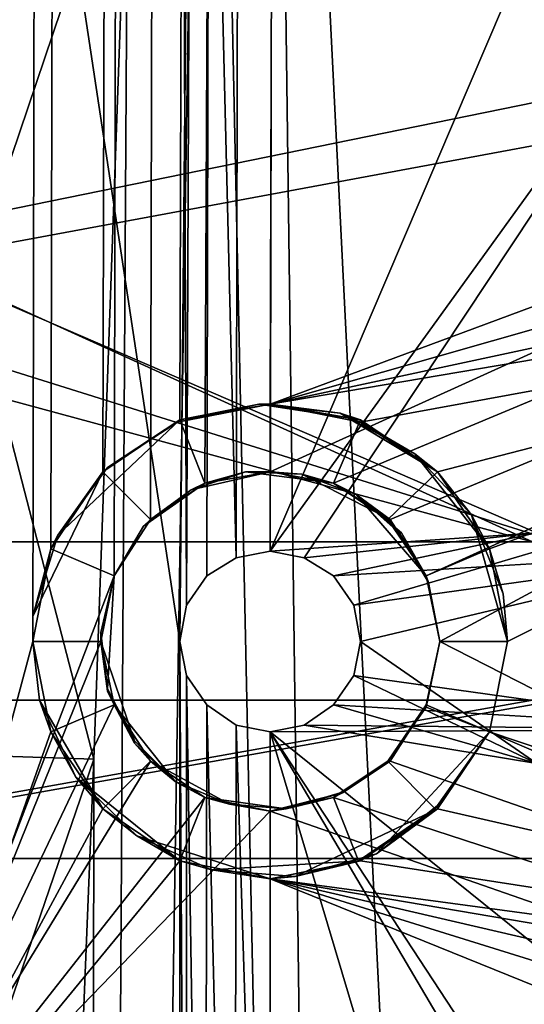
# Model space of a CAD drawing. Units: metres. Extents: x -0.425 to 0.313, y -0.345 to 0.357.
# Drawn here: x -0.261 to -0.239, y 0.048 to 0.091 of the extents above; entities that cross this region are included whole.
import ezdxf

# ---------------------------------------------------------------- set-up
doc = ezdxf.new("R2010")
doc.units = ezdxf.units.M
doc.header["$MEASUREMENT"] = 0
for name, color, linetype in [('RECHTERLEUNING', 7, 'CONTINUOUS'), ('ZITTING', 252, 'CONTINUOUS'), ('ZITTING_ONDERKANT', 7, 'CONTINUOUS')]:
    doc.layers.add(name, color=color, linetype=linetype)

msp = doc.modelspace()

# ---------------------------------------------------------------- linework, layer by layer
at = {"layer": 'RECHTERLEUNING'}
for points in [[(-0.212, 0.0905, 0.0129), (-0.2659, 0.1026, 0.0224), (-0.2372, 0.1151, 0.0174)], [(-0.2659, 0.0805, 0.0224), (-0.2659, 0.1026, 0.0224), (-0.212, 0.0905, 0.0129)], [(-0.2678, 0.1016, 0.0166), (-0.2678, 0.0815, 0.0166), (-0.213, 0.0927, 0.007)], [(-0.2678, 0.0815, 0.0166), (-0.2383, 0.0681, 0.0114), (-0.213, 0.0927, 0.007)], [(-0.2372, 0.0681, 0.0174), (-0.2659, 0.0805, 0.0224), (-0.212, 0.0905, 0.0129)], [(-0.2678, 0.0815, 0.0166), (-0.2678, 0.0761, 0.0166), (-0.2383, 0.0681, 0.0114)], [(-0.2659, 0.0771, 0.0224), (-0.2659, 0.0805, 0.0224), (-0.2372, 0.0681, 0.0174)], [(-0.2648, 0.0681, 0.0222), (-0.2659, 0.0771, 0.0224), (-0.2372, 0.0681, 0.0174)], [(-0.2383, 0.0681, 0.0114), (-0.2678, 0.0761, 0.0166), (-0.2659, 0.0681, 0.0163)], [(-0.2648, 0.0681, 0.0222), (-0.2383, 0.0681, 0.0114), (-0.2659, 0.0681, 0.0163)], [(-0.2372, 0.0681, 0.0174), (-0.2383, 0.0681, 0.0114), (-0.2648, 0.0681, 0.0222)], [(-0.1974, 0.0541, 0.0042), (-0.2383, 0.0611, 0.0114), (-0.2777, 0.0541, 0.0184)], [(-0.2383, 0.0611, 0.0114), (-0.2659, 0.0611, 0.0163), (-0.2777, 0.0541, 0.0184)], [(-0.2766, 0.0541, 0.0243), (-0.2372, 0.0611, 0.0174), (-0.1964, 0.0541, 0.0102)], [(-0.2648, 0.0611, 0.0222), (-0.2372, 0.0611, 0.0174), (-0.2766, 0.0541, 0.0243)], [(-0.2372, 0.0611, 0.0174), (-0.2659, 0.0611, 0.0163), (-0.2383, 0.0611, 0.0114)], [(-0.2648, 0.0611, 0.0222), (-0.2659, 0.0611, 0.0163), (-0.2372, 0.0611, 0.0174)], [(-0.2766, 0.0541, 0.0243), (-0.1974, 0.0541, 0.0042), (-0.2777, 0.0541, 0.0184)], [(-0.1964, 0.0541, 0.0102), (-0.1974, 0.0541, 0.0042), (-0.2766, 0.0541, 0.0243)]]:
    msp.add_3dface(points, dxfattribs=at)
at = {"layer": 'ZITTING'}
for points in [[(-0.2499, 0.1447, 0.0867), (-0.2268, 0.1539, 0.0855), (-0.2327, -0.2007, 0.0858)], [(-0.2527, 0.1443, 0.0869), (-0.2499, 0.1447, 0.0867), (-0.2454, -0.1988, 0.0865)], [(-0.2454, -0.1988, 0.0865), (-0.2499, 0.1447, 0.0867), (-0.2327, -0.2007, 0.0858)], [(-0.258, -0.1963, 0.0872), (-0.2527, 0.1443, 0.0869), (-0.2454, -0.1988, 0.0865)], [(-0.2562, 0.1004, 0.0871), (-0.2527, 0.1443, 0.0869), (-0.258, -0.1963, 0.0872)], [(-0.2802, -0.1836, 0.0354), (0.1691, -0.1836, 0.0354), (0.1609, 0.1395, 0.0319)], [(-0.272, 0.1395, 0.0319), (-0.2802, -0.1836, 0.0354), (0.1609, 0.1395, 0.0319)], [(-0.2632, 0.0797, 0.0869), (-0.2625, 0.1006, 0.0869), (-0.2562, 0.1004, 0.0871)], [(-0.2577, 0.0585, 0.0872), (-0.2632, 0.0797, 0.0869), (-0.2562, 0.1004, 0.0871)], [(-0.2577, 0.0585, 0.0872), (-0.2562, 0.1004, 0.0871), (-0.258, -0.1963, 0.0872)], [(-0.264, 0.0587, 0.087), (-0.2632, 0.0797, 0.0869), (-0.2577, 0.0585, 0.0872)], [(-0.2648, 0.0378, 0.087), (-0.264, 0.0587, 0.087), (-0.2577, 0.0585, 0.0872)], [(-0.2577, 0.0585, 0.0872), (-0.2594, 0.0166, 0.0873), (-0.2648, 0.0378, 0.087)], [(-0.258, -0.1963, 0.0872), (-0.2594, 0.0166, 0.0873), (-0.2577, 0.0585, 0.0872)]]:
    msp.add_3dface(points, dxfattribs=at)
at = {"layer": 'ZITTING_ONDERKANT'}
for points in [[(-0.2658, 0.1424, 0.0484), (-0.2539, 0.0637, 0.0452), (-0.2536, 0.0101, 0.0447), (-0.2699, -0.0234, 0.0484)], [(-0.2698, -0.0172, 0.034), (-0.2539, 0.0086, 0.0305), (-0.2539, 0.0637, 0.0308), (-0.2658, 0.1424, 0.0341)], [(-0.2534, 0.1172, 0.0311), (-0.2538, 0.1188, 0.0311), (-0.2658, 0.1424, 0.0341), (-0.2539, 0.0637, 0.0308)], [(-0.2536, 0.0653, 0.0451), (-0.2539, 0.0637, 0.0452), (-0.2658, 0.1424, 0.0484), (-0.2538, 0.1188, 0.0455)], [(-0.2679, 0.0376, 0.0221), (-0.2568, 0.0666, 0.0209), (-0.2567, 0.1159, 0.0215), (-0.2654, 0.1412, 0.0232)], [(-0.2604, 0.0637, 0.0244), (-0.2674, 0.0376, 0.0251), (-0.265, 0.1412, 0.0261), (-0.2603, 0.1188, 0.0251)], [(-0.2596, 0.0678, 0.0243), (-0.2604, 0.0637, 0.0244), (-0.2603, 0.1188, 0.0251), (-0.2595, 0.1147, 0.025)], [(-0.2538, 0.1188, 0.0455), (-0.2534, 0.1172, 0.0454), (-0.2536, 0.0653, 0.0451)], [(-0.2536, 0.0653, 0.0308), (-0.2534, 0.1172, 0.0311), (-0.2539, 0.0637, 0.0308)], [(-0.2527, 0.0666, 0.0306), (-0.2526, 0.1159, 0.0309), (-0.2534, 0.1172, 0.0311), (-0.2536, 0.0653, 0.0308)], [(-0.2534, 0.1172, 0.0454), (-0.2526, 0.1159, 0.0452), (-0.2527, 0.0666, 0.0449), (-0.2536, 0.0653, 0.0451)], [(-0.2567, 0.1159, 0.0215), (-0.2568, 0.0666, 0.0209), (-0.2552, 0.0691, 0.0207), (-0.2551, 0.1134, 0.0213)], [(-0.2514, 0.0674, 0.0303), (-0.2526, 0.1159, 0.0309), (-0.2527, 0.0666, 0.0306)], [(-0.2526, 0.1159, 0.0452), (-0.2513, 0.1151, 0.0449), (-0.2514, 0.0674, 0.0446), (-0.2527, 0.0666, 0.0449)], [(-0.2499, 0.0677, 0.03), (-0.2381, 0.0953, 0.0277), (-0.2526, 0.1159, 0.0309), (-0.2514, 0.0674, 0.0303)], [(-0.2513, 0.1151, 0.0449), (-0.2498, 0.1148, 0.0446), (-0.2499, 0.0677, 0.0443), (-0.2514, 0.0674, 0.0446)], [(-0.2498, 0.1148, 0.0446), (-0.2482, 0.1151, 0.0442), (-0.2291, 0.0965, 0.0401), (-0.2499, 0.0677, 0.0443)], [(-0.2573, 0.0712, 0.0241), (-0.2596, 0.0678, 0.0243), (-0.2595, 0.1147, 0.025), (-0.2572, 0.1113, 0.0246)], [(-0.2551, 0.1134, 0.0213), (-0.2552, 0.0691, 0.0207), (-0.2528, 0.0707, 0.0204), (-0.2526, 0.1118, 0.0209)], [(-0.2526, 0.1118, 0.0209), (-0.2528, 0.0707, 0.0204), (-0.2499, 0.0712, 0.0199), (-0.2498, 0.1113, 0.0205)], [(-0.2539, 0.0735, 0.0236), (-0.2573, 0.0712, 0.0241), (-0.2572, 0.1113, 0.0246), (-0.2538, 0.1091, 0.0241)], [(-0.2124, 0.0914, 0.0147), (-0.2498, 0.1113, 0.0205), (-0.2499, 0.0712, 0.0199), (-0.2118, 0.0885, 0.0146)], [(-0.2499, 0.0742, 0.023), (-0.2539, 0.0735, 0.0236), (-0.2538, 0.1091, 0.0241), (-0.2498, 0.1083, 0.0234)], [(-0.2154, 0.0903, 0.0182), (-0.2146, 0.0873, 0.018), (-0.2499, 0.0742, 0.023), (-0.2498, 0.1083, 0.0234)], [(-0.2152, 0.0934, 0.0182), (-0.2154, 0.0903, 0.0182), (-0.2498, 0.1083, 0.0234)], [(-0.2499, 0.0677, 0.0443), (-0.2291, 0.0965, 0.0401), (-0.2484, 0.0674, 0.044)], [(-0.2484, 0.0674, 0.044), (-0.2291, 0.0965, 0.0401), (-0.2291, 0.0677, 0.0399), (-0.2471, 0.0666, 0.0437)], [(-0.2381, 0.0953, 0.0277), (-0.2499, 0.0677, 0.03), (-0.2381, 0.0685, 0.0275)], [(-0.2499, 0.0712, 0.0199), (-0.2471, 0.0707, 0.0195), (-0.2102, 0.0861, 0.0143), (-0.2118, 0.0885, 0.0146)], [(-0.2146, 0.0873, 0.018), (-0.213, 0.0847, 0.0178), (-0.2499, 0.0742, 0.023)], [(-0.2471, 0.0707, 0.0195), (-0.2446, 0.0691, 0.0191), (-0.2078, 0.0844, 0.0139), (-0.2102, 0.0861, 0.0143)], [(-0.2499, 0.0742, 0.023), (-0.213, 0.0847, 0.0178), (-0.2107, 0.0826, 0.0174)], [(-0.2446, 0.0691, 0.0191), (-0.243, 0.0666, 0.0189), (-0.2049, 0.0839, 0.0135), (-0.2078, 0.0844, 0.0139)], [(-0.2049, 0.0839, 0.0135), (-0.243, 0.0666, 0.0189), (-0.2424, 0.0637, 0.0188)], [(-0.205, 0.0446, 0.0131), (-0.2021, 0.044, 0.0127), (-0.2049, 0.0839, 0.0135), (-0.2424, 0.0637, 0.0188)], [(-0.2107, 0.0826, 0.0174), (-0.208, 0.0813, 0.017), (-0.2499, 0.0742, 0.023)], [(-0.2499, 0.0742, 0.023), (-0.208, 0.0813, 0.017), (-0.2049, 0.0809, 0.0165), (-0.2459, 0.0734, 0.0224)], [(-0.2459, 0.0734, 0.0224), (-0.2049, 0.0809, 0.0165), (-0.2425, 0.0712, 0.0219)], [(-0.2425, 0.0712, 0.0219), (-0.2049, 0.0809, 0.0165), (-0.2402, 0.0678, 0.0215)], [(-0.2394, 0.0637, 0.0214), (-0.2049, 0.0809, 0.0165), (-0.204, 0.0475, 0.016), (-0.2402, 0.0597, 0.0214)], [(-0.2402, 0.0678, 0.0215), (-0.2049, 0.0809, 0.0165), (-0.2394, 0.0637, 0.0214)], [(-0.254, 0.0734, 0.0273), (-0.2504, 0.0742, 0.0266), (-0.2499, 0.0742, 0.03)], [(-0.2539, 0.0735, 0.0309), (-0.254, 0.0734, 0.0273), (-0.2499, 0.0742, 0.03)], [(-0.254, 0.0734, 0.0273), (-0.2539, 0.0735, 0.0236), (-0.2504, 0.0742, 0.0266)], [(-0.2504, 0.0742, 0.0266), (-0.2539, 0.0735, 0.0236), (-0.2499, 0.0742, 0.023)], [(-0.2539, 0.0735, 0.0309), (-0.2499, 0.0742, 0.03), (-0.2499, 0.0712, 0.03), (-0.2528, 0.0707, 0.0306)], [(-0.2504, 0.0742, 0.0266), (-0.2468, 0.0738, 0.0259), (-0.2459, 0.0735, 0.0291)], [(-0.2499, 0.0742, 0.03), (-0.2504, 0.0742, 0.0266), (-0.2459, 0.0735, 0.0291)], [(-0.2504, 0.0742, 0.0266), (-0.2499, 0.0742, 0.023), (-0.2468, 0.0738, 0.0259)], [(-0.2468, 0.0738, 0.0259), (-0.2499, 0.0742, 0.023), (-0.2459, 0.0734, 0.0224)], [(-0.2499, 0.0712, 0.03), (-0.2499, 0.0742, 0.03), (-0.2459, 0.0735, 0.0291), (-0.2471, 0.0707, 0.0294)], [(-0.2468, 0.0738, 0.0259), (-0.2435, 0.072, 0.0253), (-0.2425, 0.0712, 0.0284)], [(-0.2459, 0.0735, 0.0291), (-0.2468, 0.0738, 0.0259), (-0.2425, 0.0712, 0.0284)], [(-0.2468, 0.0738, 0.0259), (-0.2459, 0.0734, 0.0224), (-0.2435, 0.072, 0.0253)], [(-0.2593, 0.0684, 0.0282), (-0.2571, 0.0714, 0.0278), (-0.2539, 0.0735, 0.0309)], [(-0.2539, 0.0735, 0.0309), (-0.2573, 0.0712, 0.0316), (-0.2593, 0.0684, 0.0282)], [(-0.2571, 0.0714, 0.0278), (-0.2573, 0.0712, 0.0241), (-0.2539, 0.0735, 0.0236), (-0.254, 0.0734, 0.0273)], [(-0.2539, 0.0735, 0.0309), (-0.2528, 0.0707, 0.0306), (-0.2552, 0.0691, 0.0311), (-0.2573, 0.0712, 0.0316)], [(-0.2571, 0.0714, 0.0278), (-0.254, 0.0734, 0.0273), (-0.2539, 0.0735, 0.0309)], [(-0.2447, 0.0691, 0.0288), (-0.2471, 0.0707, 0.0294), (-0.2459, 0.0735, 0.0291), (-0.2425, 0.0712, 0.0284)], [(-0.2435, 0.072, 0.0253), (-0.2459, 0.0734, 0.0224), (-0.2425, 0.0712, 0.0219)], [(-0.2435, 0.072, 0.0253), (-0.241, 0.0693, 0.0249), (-0.2402, 0.0678, 0.0279)], [(-0.2425, 0.0712, 0.0284), (-0.2435, 0.072, 0.0253), (-0.2402, 0.0678, 0.0279)], [(-0.2435, 0.072, 0.0253), (-0.2425, 0.0712, 0.0219), (-0.241, 0.0693, 0.0249)], [(-0.2573, 0.0712, 0.0316), (-0.2596, 0.0678, 0.0321), (-0.2604, 0.0648, 0.0284)], [(-0.2593, 0.0684, 0.0282), (-0.2573, 0.0712, 0.0316), (-0.2604, 0.0648, 0.0284)], [(-0.2596, 0.0678, 0.0243), (-0.2573, 0.0712, 0.0241), (-0.2593, 0.0684, 0.0282)], [(-0.2568, 0.0666, 0.0315), (-0.2596, 0.0678, 0.0321), (-0.2573, 0.0712, 0.0316), (-0.2552, 0.0691, 0.0311)], [(-0.2573, 0.0712, 0.0241), (-0.2571, 0.0714, 0.0278), (-0.2593, 0.0684, 0.0282)], [(-0.2534, 0.0704, 0.0269), (-0.251, 0.0712, 0.0264), (-0.251, 0.0712, 0.0252), (-0.2534, 0.0704, 0.0256)], [(-0.2534, 0.0704, 0.0282), (-0.251, 0.0712, 0.0277), (-0.251, 0.0712, 0.0264), (-0.2534, 0.0704, 0.0269)], [(-0.2534, 0.0704, 0.0295), (-0.2528, 0.0707, 0.0306), (-0.251, 0.0712, 0.029)], [(-0.2534, 0.0704, 0.0217), (-0.2499, 0.0712, 0.0199), (-0.2528, 0.0707, 0.0204)], [(-0.251, 0.0712, 0.0214), (-0.2499, 0.0712, 0.0199), (-0.2534, 0.0704, 0.0217)], [(-0.2534, 0.0704, 0.023), (-0.251, 0.0712, 0.0226), (-0.251, 0.0712, 0.0214), (-0.2534, 0.0704, 0.0217)], [(-0.2534, 0.0704, 0.0243), (-0.251, 0.0712, 0.0239), (-0.251, 0.0712, 0.0226), (-0.2534, 0.0704, 0.023)], [(-0.2534, 0.0704, 0.0256), (-0.251, 0.0712, 0.0252), (-0.251, 0.0712, 0.0239), (-0.2534, 0.0704, 0.0243)], [(-0.2534, 0.0704, 0.0295), (-0.251, 0.0712, 0.029), (-0.251, 0.0712, 0.0277), (-0.2534, 0.0704, 0.0282)], [(-0.2528, 0.0707, 0.0306), (-0.2499, 0.0712, 0.03), (-0.251, 0.0712, 0.029)], [(-0.251, 0.0712, 0.0264), (-0.2485, 0.0711, 0.0259), (-0.2485, 0.0711, 0.0247), (-0.251, 0.0712, 0.0252)], [(-0.251, 0.0712, 0.0277), (-0.2485, 0.0711, 0.0272), (-0.2485, 0.0711, 0.0259), (-0.251, 0.0712, 0.0264)], [(-0.251, 0.0712, 0.029), (-0.2499, 0.0712, 0.03), (-0.2485, 0.0711, 0.0284)], [(-0.251, 0.0712, 0.0214), (-0.2471, 0.0707, 0.0195), (-0.2499, 0.0712, 0.0199)], [(-0.2485, 0.0711, 0.021), (-0.2471, 0.0707, 0.0195), (-0.251, 0.0712, 0.0214)], [(-0.251, 0.0712, 0.0226), (-0.2485, 0.0711, 0.0222), (-0.2485, 0.0711, 0.021), (-0.251, 0.0712, 0.0214)], [(-0.251, 0.0712, 0.0239), (-0.2485, 0.0711, 0.0235), (-0.2485, 0.0711, 0.0222), (-0.251, 0.0712, 0.0226)], [(-0.251, 0.0712, 0.0252), (-0.2485, 0.0711, 0.0247), (-0.2485, 0.0711, 0.0235), (-0.251, 0.0712, 0.0239)], [(-0.251, 0.0712, 0.029), (-0.2485, 0.0711, 0.0284), (-0.2485, 0.0711, 0.0272), (-0.251, 0.0712, 0.0277)], [(-0.2499, 0.0712, 0.03), (-0.2471, 0.0707, 0.0294), (-0.2485, 0.0711, 0.0284)], [(-0.2485, 0.0711, 0.0259), (-0.2461, 0.0702, 0.0255), (-0.2461, 0.0702, 0.0243), (-0.2485, 0.0711, 0.0247)], [(-0.2485, 0.0711, 0.0272), (-0.2461, 0.0702, 0.0267), (-0.2461, 0.0702, 0.0255), (-0.2485, 0.0711, 0.0259)], [(-0.2485, 0.0711, 0.0284), (-0.2471, 0.0707, 0.0294), (-0.2461, 0.0702, 0.0279)], [(-0.2485, 0.0711, 0.021), (-0.2446, 0.0691, 0.0191), (-0.2471, 0.0707, 0.0195)], [(-0.2461, 0.0702, 0.0206), (-0.2446, 0.0691, 0.0191), (-0.2485, 0.0711, 0.021)], [(-0.2485, 0.0711, 0.0222), (-0.2461, 0.0702, 0.0218), (-0.2461, 0.0702, 0.0206), (-0.2485, 0.0711, 0.021)], [(-0.2485, 0.0711, 0.0235), (-0.2461, 0.0702, 0.023), (-0.2461, 0.0702, 0.0218), (-0.2485, 0.0711, 0.0222)], [(-0.2485, 0.0711, 0.0247), (-0.2461, 0.0702, 0.0243), (-0.2461, 0.0702, 0.023), (-0.2485, 0.0711, 0.0235)], [(-0.2485, 0.0711, 0.0284), (-0.2461, 0.0702, 0.0279), (-0.2461, 0.0702, 0.0267), (-0.2485, 0.0711, 0.0272)], [(-0.2402, 0.0678, 0.0279), (-0.243, 0.0666, 0.0285), (-0.2447, 0.0691, 0.0288), (-0.2425, 0.0712, 0.0284)], [(-0.241, 0.0693, 0.0249), (-0.2425, 0.0712, 0.0219), (-0.2402, 0.0678, 0.0215)], [(-0.2555, 0.0688, 0.022), (-0.2528, 0.0707, 0.0204), (-0.2552, 0.0691, 0.0207)], [(-0.2534, 0.0704, 0.0217), (-0.2528, 0.0707, 0.0204), (-0.2555, 0.0688, 0.022)], [(-0.2552, 0.0691, 0.0311), (-0.2528, 0.0707, 0.0306), (-0.2534, 0.0704, 0.0295)], [(-0.2471, 0.0707, 0.0294), (-0.2447, 0.0691, 0.0288), (-0.2461, 0.0702, 0.0279)], [(-0.2555, 0.0688, 0.0273), (-0.2534, 0.0704, 0.0269), (-0.2534, 0.0704, 0.0256), (-0.2555, 0.0688, 0.026)], [(-0.2555, 0.0688, 0.0286), (-0.2534, 0.0704, 0.0282), (-0.2534, 0.0704, 0.0269), (-0.2555, 0.0688, 0.0273)], [(-0.2555, 0.0688, 0.0299), (-0.2552, 0.0691, 0.0311), (-0.2534, 0.0704, 0.0295)], [(-0.2555, 0.0688, 0.0233), (-0.2534, 0.0704, 0.023), (-0.2534, 0.0704, 0.0217), (-0.2555, 0.0688, 0.022)], [(-0.2555, 0.0688, 0.0247), (-0.2534, 0.0704, 0.0243), (-0.2534, 0.0704, 0.023), (-0.2555, 0.0688, 0.0233)], [(-0.2555, 0.0688, 0.026), (-0.2534, 0.0704, 0.0256), (-0.2534, 0.0704, 0.0243), (-0.2555, 0.0688, 0.0247)], [(-0.2555, 0.0688, 0.0299), (-0.2534, 0.0704, 0.0295), (-0.2534, 0.0704, 0.0282), (-0.2555, 0.0688, 0.0286)], [(-0.2461, 0.0702, 0.0255), (-0.2441, 0.0685, 0.0251), (-0.2441, 0.0685, 0.0239), (-0.2461, 0.0702, 0.0243)], [(-0.2461, 0.0702, 0.0267), (-0.2442, 0.0685, 0.0263), (-0.2441, 0.0685, 0.0251), (-0.2461, 0.0702, 0.0255)], [(-0.2461, 0.0702, 0.0279), (-0.2447, 0.0691, 0.0288), (-0.2442, 0.0685, 0.0275)], [(-0.2461, 0.0702, 0.0206), (-0.243, 0.0666, 0.0189), (-0.2446, 0.0691, 0.0191)], [(-0.2441, 0.0685, 0.0203), (-0.243, 0.0666, 0.0189), (-0.2461, 0.0702, 0.0206)], [(-0.2461, 0.0702, 0.0218), (-0.2441, 0.0685, 0.0215), (-0.2441, 0.0685, 0.0203), (-0.2461, 0.0702, 0.0206)], [(-0.2461, 0.0702, 0.023), (-0.2441, 0.0685, 0.0227), (-0.2441, 0.0685, 0.0215), (-0.2461, 0.0702, 0.0218)], [(-0.2461, 0.0702, 0.0243), (-0.2441, 0.0685, 0.0239), (-0.2441, 0.0685, 0.0227), (-0.2461, 0.0702, 0.023)], [(-0.2461, 0.0702, 0.0279), (-0.2442, 0.0685, 0.0275), (-0.2442, 0.0685, 0.0263), (-0.2461, 0.0702, 0.0267)], [(-0.241, 0.0693, 0.0249), (-0.2402, 0.0678, 0.0215), (-0.2396, 0.0658, 0.0246)], [(-0.2394, 0.0637, 0.0277), (-0.241, 0.0693, 0.0249), (-0.2396, 0.0658, 0.0246)], [(-0.2402, 0.0678, 0.0279), (-0.241, 0.0693, 0.0249), (-0.2394, 0.0637, 0.0277)], [(-0.2568, 0.0666, 0.0315), (-0.2552, 0.0691, 0.0311), (-0.2555, 0.0688, 0.0299)], [(-0.2568, 0.0666, 0.0222), (-0.2552, 0.0691, 0.0207), (-0.2568, 0.0666, 0.0209)], [(-0.2555, 0.0688, 0.022), (-0.2552, 0.0691, 0.0207), (-0.2568, 0.0666, 0.0222)], [(-0.243, 0.0666, 0.0285), (-0.2442, 0.0685, 0.0275), (-0.2447, 0.0691, 0.0288)], [(-0.2604, 0.0648, 0.0284), (-0.2596, 0.0678, 0.0243), (-0.2593, 0.0684, 0.0282)], [(-0.2568, 0.0666, 0.0275), (-0.2555, 0.0688, 0.0273), (-0.2555, 0.0688, 0.026), (-0.2568, 0.0666, 0.0262)], [(-0.2568, 0.0666, 0.0288), (-0.2555, 0.0688, 0.0286), (-0.2555, 0.0688, 0.0273), (-0.2568, 0.0666, 0.0275)], [(-0.2568, 0.0666, 0.0302), (-0.2568, 0.0666, 0.0315), (-0.2555, 0.0688, 0.0299), (-0.2555, 0.0688, 0.0286)], [(-0.2568, 0.0666, 0.0235), (-0.2555, 0.0688, 0.0233), (-0.2555, 0.0688, 0.022), (-0.2568, 0.0666, 0.0222)], [(-0.2568, 0.0666, 0.0249), (-0.2555, 0.0688, 0.0247), (-0.2555, 0.0688, 0.0233), (-0.2568, 0.0666, 0.0235)], [(-0.2568, 0.0666, 0.0262), (-0.2555, 0.0688, 0.026), (-0.2555, 0.0688, 0.0247), (-0.2568, 0.0666, 0.0249)], [(-0.2568, 0.0666, 0.0302), (-0.2555, 0.0688, 0.0286), (-0.2568, 0.0666, 0.0288)], [(-0.2499, 0.0677, 0.03), (-0.2484, 0.0674, 0.0296), (-0.2381, 0.0685, 0.0275)], [(-0.2381, 0.0685, 0.0275), (-0.2484, 0.0674, 0.0296), (-0.2471, 0.0666, 0.0294)], [(-0.2381, 0.0677, 0.0275), (-0.2381, 0.0685, 0.0275), (-0.2471, 0.0666, 0.0294), (-0.2462, 0.0653, 0.0292)], [(-0.2429, 0.0663, 0.0272), (-0.2442, 0.0685, 0.0275), (-0.243, 0.0666, 0.0285)], [(-0.2442, 0.0685, 0.0263), (-0.2429, 0.0663, 0.0261), (-0.2429, 0.0663, 0.0249), (-0.2441, 0.0685, 0.0251)], [(-0.2442, 0.0685, 0.0275), (-0.2429, 0.0663, 0.0272), (-0.2429, 0.0663, 0.0261), (-0.2442, 0.0685, 0.0263)], [(-0.2441, 0.0685, 0.0251), (-0.2429, 0.0663, 0.0249), (-0.2429, 0.0663, 0.0237), (-0.2441, 0.0685, 0.0239)], [(-0.2429, 0.0663, 0.0201), (-0.243, 0.0666, 0.0189), (-0.2441, 0.0685, 0.0203)], [(-0.2441, 0.0685, 0.0239), (-0.2429, 0.0663, 0.0237), (-0.2429, 0.0663, 0.0225), (-0.2441, 0.0685, 0.0227)], [(-0.2429, 0.0663, 0.0201), (-0.2441, 0.0685, 0.0203), (-0.2441, 0.0685, 0.0215), (-0.2429, 0.0663, 0.0213)], [(-0.2441, 0.0685, 0.0227), (-0.2429, 0.0663, 0.0225), (-0.2429, 0.0663, 0.0213), (-0.2441, 0.0685, 0.0215)], [(-0.2604, 0.0637, 0.0244), (-0.2596, 0.0678, 0.0243), (-0.2604, 0.0648, 0.0284)], [(-0.2604, 0.0648, 0.0284), (-0.2596, 0.0678, 0.0321), (-0.2604, 0.0637, 0.0323)], [(-0.2574, 0.0637, 0.0316), (-0.2604, 0.0637, 0.0323), (-0.2596, 0.0678, 0.0321), (-0.2568, 0.0666, 0.0315)], [(-0.2514, 0.0674, 0.0446), (-0.2499, 0.0677, 0.0443), (-0.2499, 0.0677, 0.03), (-0.2514, 0.0674, 0.0303)], [(-0.2499, 0.0677, 0.03), (-0.2499, 0.0677, 0.0443), (-0.2484, 0.0674, 0.044), (-0.2484, 0.0674, 0.0296)], [(-0.2471, 0.0666, 0.0437), (-0.2291, 0.0677, 0.0399), (-0.2462, 0.0653, 0.0435)], [(-0.2459, 0.0637, 0.0291), (-0.2381, 0.0583, 0.0274), (-0.2381, 0.0677, 0.0275), (-0.2462, 0.0653, 0.0292)], [(-0.2459, 0.0637, 0.0434), (-0.2291, 0.0677, 0.0399), (-0.2291, 0.0598, 0.0399), (-0.2462, 0.0622, 0.0435)], [(-0.2462, 0.0653, 0.0435), (-0.2291, 0.0677, 0.0399), (-0.2459, 0.0637, 0.0434)], [(-0.2394, 0.0637, 0.0277), (-0.2424, 0.0637, 0.0283), (-0.243, 0.0666, 0.0285), (-0.2402, 0.0678, 0.0279)], [(-0.2402, 0.0678, 0.0215), (-0.2394, 0.0637, 0.0214), (-0.2394, 0.0637, 0.0245)], [(-0.2396, 0.0658, 0.0246), (-0.2402, 0.0678, 0.0215), (-0.2394, 0.0637, 0.0245)], [(-0.2527, 0.0666, 0.0449), (-0.2514, 0.0674, 0.0446), (-0.2514, 0.0674, 0.0303), (-0.2527, 0.0666, 0.0306)], [(-0.2484, 0.0674, 0.0296), (-0.2484, 0.0674, 0.044), (-0.2471, 0.0666, 0.0437), (-0.2471, 0.0666, 0.0294)], [(-0.2574, 0.0637, 0.0209), (-0.2568, 0.0666, 0.0209), (-0.2679, 0.0376, 0.0221)], [(-0.2574, 0.0641, 0.0276), (-0.2568, 0.0666, 0.0275), (-0.2568, 0.0666, 0.0262), (-0.2574, 0.0641, 0.0263)], [(-0.2574, 0.0641, 0.0289), (-0.2568, 0.0666, 0.0288), (-0.2568, 0.0666, 0.0275), (-0.2574, 0.0641, 0.0276)], [(-0.2574, 0.0641, 0.0303), (-0.2568, 0.0666, 0.0315), (-0.2568, 0.0666, 0.0302)], [(-0.2568, 0.0666, 0.0288), (-0.2574, 0.0641, 0.0289), (-0.2574, 0.0641, 0.0303), (-0.2568, 0.0666, 0.0302)], [(-0.2574, 0.0641, 0.0303), (-0.2574, 0.0637, 0.0316), (-0.2568, 0.0666, 0.0315)], [(-0.2568, 0.0666, 0.0209), (-0.2574, 0.0637, 0.0209), (-0.2571, 0.0616, 0.0222)], [(-0.2574, 0.0641, 0.0223), (-0.2568, 0.0666, 0.0209), (-0.2571, 0.0616, 0.0222)], [(-0.2568, 0.0666, 0.0222), (-0.2568, 0.0666, 0.0209), (-0.2574, 0.0641, 0.0223), (-0.2574, 0.0641, 0.0236)], [(-0.2568, 0.0666, 0.0235), (-0.2568, 0.0666, 0.0222), (-0.2574, 0.0641, 0.0236), (-0.2574, 0.0641, 0.0249)], [(-0.2568, 0.0666, 0.0249), (-0.2568, 0.0666, 0.0235), (-0.2574, 0.0641, 0.0249), (-0.2574, 0.0641, 0.0263)], [(-0.2568, 0.0666, 0.0262), (-0.2568, 0.0666, 0.0249), (-0.2574, 0.0641, 0.0263)], [(-0.2536, 0.0653, 0.0451), (-0.2527, 0.0666, 0.0449), (-0.2527, 0.0666, 0.0306), (-0.2536, 0.0653, 0.0308)], [(-0.2471, 0.0666, 0.0294), (-0.2471, 0.0666, 0.0437), (-0.2462, 0.0653, 0.0435), (-0.2462, 0.0653, 0.0292)], [(-0.2424, 0.0637, 0.0283), (-0.2424, 0.0637, 0.0271), (-0.243, 0.0666, 0.0285)], [(-0.2424, 0.0637, 0.0271), (-0.2429, 0.0663, 0.0272), (-0.243, 0.0666, 0.0285)], [(-0.2424, 0.0637, 0.0188), (-0.243, 0.0666, 0.0189), (-0.2429, 0.0663, 0.0201)], [(-0.2429, 0.0663, 0.0249), (-0.2424, 0.0637, 0.0247), (-0.2424, 0.0637, 0.0235), (-0.2429, 0.0663, 0.0237)], [(-0.2424, 0.0637, 0.0259), (-0.2429, 0.0663, 0.0261), (-0.2429, 0.0663, 0.0272), (-0.2424, 0.0637, 0.0271)], [(-0.2429, 0.0663, 0.0261), (-0.2424, 0.0637, 0.0259), (-0.2424, 0.0637, 0.0247), (-0.2429, 0.0663, 0.0249)], [(-0.2429, 0.0663, 0.0213), (-0.2424, 0.0637, 0.02), (-0.2424, 0.0637, 0.0188), (-0.2429, 0.0663, 0.0201)], [(-0.2424, 0.0637, 0.0212), (-0.2424, 0.0637, 0.02), (-0.2429, 0.0663, 0.0213), (-0.2429, 0.0663, 0.0225)], [(-0.2429, 0.0663, 0.0237), (-0.2424, 0.0637, 0.0235), (-0.2424, 0.0637, 0.0224), (-0.2429, 0.0663, 0.0225)], [(-0.2429, 0.0663, 0.0225), (-0.2424, 0.0637, 0.0224), (-0.2424, 0.0637, 0.0212)], [(-0.2394, 0.0637, 0.0245), (-0.2394, 0.0637, 0.0277), (-0.2396, 0.0658, 0.0246)], [(-0.2539, 0.0637, 0.0452), (-0.2536, 0.0653, 0.0451), (-0.2536, 0.0653, 0.0308), (-0.2539, 0.0637, 0.0308)], [(-0.2459, 0.0637, 0.0434), (-0.2459, 0.0637, 0.0291), (-0.2462, 0.0653, 0.0292), (-0.2462, 0.0653, 0.0435)], [(-0.2604, 0.0637, 0.0323), (-0.2604, 0.0637, 0.0244), (-0.2604, 0.0648, 0.0284)], [(-0.2571, 0.0616, 0.0275), (-0.2574, 0.0641, 0.0276), (-0.2574, 0.0641, 0.0263), (-0.2571, 0.0616, 0.0262)], [(-0.2571, 0.0616, 0.0289), (-0.2574, 0.0641, 0.0289), (-0.2574, 0.0641, 0.0276), (-0.2571, 0.0616, 0.0275)], [(-0.2571, 0.0615, 0.0302), (-0.2574, 0.0637, 0.0316), (-0.2574, 0.0641, 0.0303)], [(-0.2574, 0.0641, 0.0289), (-0.2571, 0.0616, 0.0289), (-0.2571, 0.0615, 0.0302), (-0.2574, 0.0641, 0.0303)], [(-0.2571, 0.0616, 0.0235), (-0.2574, 0.0641, 0.0236), (-0.2574, 0.0641, 0.0223), (-0.2571, 0.0616, 0.0222)], [(-0.2571, 0.0616, 0.0249), (-0.2574, 0.0641, 0.0249), (-0.2574, 0.0641, 0.0236), (-0.2571, 0.0616, 0.0235)], [(-0.2571, 0.0616, 0.0262), (-0.2574, 0.0641, 0.0263), (-0.2574, 0.0641, 0.0249), (-0.2571, 0.0616, 0.0249)], [(-0.2568, 0.0609, 0.0208), (-0.2574, 0.0637, 0.0209), (-0.2679, 0.0376, 0.0221)], [(-0.2596, 0.0597, 0.0242), (-0.2674, 0.0376, 0.0251), (-0.2604, 0.0637, 0.0244)], [(-0.2604, 0.0637, 0.0244), (-0.2601, 0.0611, 0.0283), (-0.2596, 0.0597, 0.0242)], [(-0.2604, 0.0637, 0.0323), (-0.2601, 0.0611, 0.0283), (-0.2604, 0.0637, 0.0244)], [(-0.2596, 0.0597, 0.0321), (-0.2601, 0.0611, 0.0283), (-0.2604, 0.0637, 0.0323)], [(-0.2596, 0.0597, 0.0321), (-0.2604, 0.0637, 0.0323), (-0.2574, 0.0637, 0.0316), (-0.2568, 0.0609, 0.0315)], [(-0.2571, 0.0615, 0.0302), (-0.2568, 0.0609, 0.0315), (-0.2574, 0.0637, 0.0316)], [(-0.2574, 0.0637, 0.0209), (-0.2568, 0.0609, 0.0208), (-0.2559, 0.0593, 0.022)], [(-0.2571, 0.0616, 0.0222), (-0.2574, 0.0637, 0.0209), (-0.2559, 0.0593, 0.022)], [(-0.2539, 0.0637, 0.0308), (-0.2539, 0.0086, 0.0305), (-0.2536, 0.0101, 0.0304), (-0.2536, 0.0622, 0.0307)], [(-0.2536, 0.0101, 0.0447), (-0.2539, 0.0637, 0.0452), (-0.2536, 0.0622, 0.0451), (-0.2528, 0.0114, 0.0446)], [(-0.2536, 0.0622, 0.0307), (-0.2536, 0.0622, 0.0451), (-0.2539, 0.0637, 0.0452), (-0.2539, 0.0637, 0.0308)], [(-0.2462, 0.0622, 0.0291), (-0.2381, 0.0583, 0.0274), (-0.2459, 0.0637, 0.0291)], [(-0.2462, 0.0622, 0.0291), (-0.2459, 0.0637, 0.0291), (-0.2459, 0.0637, 0.0434), (-0.2462, 0.0622, 0.0435)], [(-0.243, 0.0608, 0.0284), (-0.2424, 0.0637, 0.0283), (-0.2394, 0.0637, 0.0277), (-0.2402, 0.0597, 0.0279)], [(-0.2424, 0.0637, 0.0188), (-0.243, 0.0609, 0.026), (-0.243, 0.0609, 0.0248), (-0.243, 0.0609, 0.0236)], [(-0.243, 0.0609, 0.0224), (-0.243, 0.0609, 0.0212), (-0.2424, 0.0637, 0.0188), (-0.243, 0.0609, 0.0236)], [(-0.243, 0.0608, 0.0272), (-0.2424, 0.0637, 0.0188), (-0.2424, 0.0637, 0.0283), (-0.243, 0.0608, 0.0284)], [(-0.243, 0.0609, 0.026), (-0.2424, 0.0637, 0.0188), (-0.243, 0.0608, 0.0272)], [(-0.243, 0.0609, 0.02), (-0.243, 0.0609, 0.0188), (-0.2424, 0.0637, 0.0188), (-0.243, 0.0609, 0.0212)], [(-0.243, 0.0609, 0.0188), (-0.205, 0.0446, 0.0131), (-0.2424, 0.0637, 0.0188)], [(-0.2424, 0.0637, 0.0247), (-0.2424, 0.0637, 0.0259), (-0.2424, 0.0637, 0.0271), (-0.2424, 0.0637, 0.0283)], [(-0.2424, 0.0637, 0.0235), (-0.2424, 0.0637, 0.0247), (-0.2424, 0.0637, 0.0283), (-0.2424, 0.0637, 0.0224)], [(-0.2424, 0.0637, 0.0283), (-0.2424, 0.0637, 0.02), (-0.2424, 0.0637, 0.0212)], [(-0.2424, 0.0637, 0.0224), (-0.2424, 0.0637, 0.0283), (-0.2424, 0.0637, 0.0212)], [(-0.2424, 0.0637, 0.02), (-0.2424, 0.0637, 0.0283), (-0.2424, 0.0637, 0.0188)], [(-0.2394, 0.0637, 0.0245), (-0.2394, 0.0637, 0.0214), (-0.2402, 0.0597, 0.0214), (-0.2402, 0.0597, 0.0246)], [(-0.2402, 0.0597, 0.0279), (-0.2394, 0.0637, 0.0277), (-0.2394, 0.0637, 0.0245), (-0.2402, 0.0597, 0.0246)], [(-0.2536, 0.0101, 0.0304), (-0.2528, 0.0114, 0.0302), (-0.2527, 0.0609, 0.0305), (-0.2536, 0.0622, 0.0307)], [(-0.2528, 0.0114, 0.0446), (-0.2536, 0.0622, 0.0451), (-0.2527, 0.0609, 0.0449), (-0.2515, 0.0123, 0.0443)], [(-0.2527, 0.0609, 0.0305), (-0.2527, 0.0609, 0.0449), (-0.2536, 0.0622, 0.0451), (-0.2536, 0.0622, 0.0307)], [(-0.2462, 0.0622, 0.0291), (-0.2471, 0.0609, 0.0293), (-0.2381, 0.0583, 0.0274)], [(-0.2291, 0.0598, 0.0399), (-0.2471, 0.0609, 0.0436), (-0.2462, 0.0622, 0.0435)], [(-0.2462, 0.0622, 0.0435), (-0.2471, 0.0609, 0.0436), (-0.2471, 0.0609, 0.0293), (-0.2462, 0.0622, 0.0291)], [(-0.2559, 0.0593, 0.0273), (-0.2571, 0.0616, 0.0275), (-0.2571, 0.0616, 0.0262), (-0.2559, 0.0593, 0.026)], [(-0.2559, 0.0593, 0.0286), (-0.2571, 0.0616, 0.0289), (-0.2571, 0.0616, 0.0275), (-0.2559, 0.0593, 0.0273)], [(-0.2571, 0.0616, 0.0289), (-0.2559, 0.0593, 0.0286), (-0.2559, 0.0592, 0.0299), (-0.2571, 0.0615, 0.0302)], [(-0.2559, 0.0593, 0.0233), (-0.2571, 0.0616, 0.0235), (-0.2571, 0.0616, 0.0222), (-0.2559, 0.0593, 0.022)], [(-0.2559, 0.0593, 0.0246), (-0.2571, 0.0616, 0.0249), (-0.2571, 0.0616, 0.0235), (-0.2559, 0.0593, 0.0233)], [(-0.2559, 0.0593, 0.026), (-0.2571, 0.0616, 0.0262), (-0.2571, 0.0616, 0.0249), (-0.2559, 0.0593, 0.0246)], [(-0.2559, 0.0592, 0.0299), (-0.2568, 0.0609, 0.0315), (-0.2571, 0.0615, 0.0302)], [(-0.2601, 0.0611, 0.0283), (-0.2585, 0.0577, 0.0279), (-0.2573, 0.0563, 0.0239)], [(-0.2596, 0.0597, 0.0242), (-0.2601, 0.0611, 0.0283), (-0.2573, 0.0563, 0.0239)], [(-0.2585, 0.0577, 0.0279), (-0.2601, 0.0611, 0.0283), (-0.2596, 0.0597, 0.0321)], [(-0.2679, 0.0376, 0.0221), (-0.2552, 0.0584, 0.0206), (-0.2568, 0.0609, 0.0208)], [(-0.2573, 0.0563, 0.0315), (-0.2596, 0.0597, 0.0321), (-0.2568, 0.0609, 0.0315), (-0.2552, 0.0584, 0.0311)], [(-0.2559, 0.0592, 0.0299), (-0.2552, 0.0584, 0.0311), (-0.2568, 0.0609, 0.0315)], [(-0.2568, 0.0609, 0.0208), (-0.2552, 0.0584, 0.0206), (-0.2541, 0.0575, 0.0217)], [(-0.2559, 0.0593, 0.022), (-0.2568, 0.0609, 0.0208), (-0.2541, 0.0575, 0.0217)], [(-0.2528, 0.0114, 0.0302), (-0.2515, 0.0123, 0.0299), (-0.2514, 0.06, 0.0302), (-0.2527, 0.0609, 0.0305)], [(-0.2515, 0.0123, 0.0443), (-0.2527, 0.0609, 0.0449), (-0.2514, 0.06, 0.0446), (-0.2499, 0.0126, 0.0439)], [(-0.2514, 0.06, 0.0302), (-0.2514, 0.06, 0.0446), (-0.2527, 0.0609, 0.0449), (-0.2527, 0.0609, 0.0305)], [(-0.2471, 0.0609, 0.0293), (-0.2484, 0.06, 0.0296), (-0.2381, 0.0583, 0.0274)], [(-0.2484, 0.06, 0.0439), (-0.2471, 0.0609, 0.0436), (-0.2291, 0.0598, 0.0399)], [(-0.2471, 0.0609, 0.0436), (-0.2484, 0.06, 0.0439), (-0.2484, 0.06, 0.0296), (-0.2471, 0.0609, 0.0293)], [(-0.243, 0.0609, 0.0248), (-0.2447, 0.0584, 0.0251), (-0.2446, 0.0584, 0.0239), (-0.243, 0.0609, 0.0236)], [(-0.243, 0.0609, 0.026), (-0.2447, 0.0584, 0.0263), (-0.2447, 0.0584, 0.0251), (-0.243, 0.0609, 0.0248)], [(-0.2447, 0.0584, 0.0263), (-0.243, 0.0609, 0.026), (-0.243, 0.0608, 0.0272), (-0.2447, 0.0584, 0.0276)], [(-0.2447, 0.0584, 0.0288), (-0.243, 0.0608, 0.0284), (-0.2402, 0.0597, 0.0279), (-0.2426, 0.0563, 0.0283)], [(-0.2447, 0.0584, 0.0276), (-0.243, 0.0608, 0.0272), (-0.243, 0.0608, 0.0284), (-0.2447, 0.0584, 0.0288)], [(-0.2446, 0.0584, 0.0215), (-0.243, 0.0609, 0.0212), (-0.243, 0.0609, 0.0224), (-0.2446, 0.0584, 0.0227)], [(-0.2446, 0.0584, 0.0202), (-0.243, 0.0609, 0.02), (-0.243, 0.0609, 0.0212), (-0.2446, 0.0584, 0.0215)], [(-0.2446, 0.0584, 0.019), (-0.243, 0.0609, 0.0188), (-0.243, 0.0609, 0.02), (-0.2446, 0.0584, 0.0202)], [(-0.2446, 0.0584, 0.0227), (-0.243, 0.0609, 0.0224), (-0.243, 0.0609, 0.0236), (-0.2446, 0.0584, 0.0239)], [(-0.2446, 0.0584, 0.019), (-0.205, 0.0446, 0.0131), (-0.243, 0.0609, 0.0188)], [(-0.2573, 0.0563, 0.0239), (-0.2674, 0.0376, 0.0251), (-0.2596, 0.0597, 0.0242)], [(-0.2573, 0.0563, 0.0315), (-0.2585, 0.0577, 0.0279), (-0.2596, 0.0597, 0.0321)], [(-0.2499, 0.0597, 0.0299), (-0.2514, 0.06, 0.0302), (-0.2515, 0.0123, 0.0299), (-0.2499, 0.0126, 0.0296)], [(-0.2514, 0.06, 0.0446), (-0.2499, 0.0597, 0.0442), (-0.2335, 0.0319, 0.0406), (-0.2499, 0.0126, 0.0439)], [(-0.2499, 0.0597, 0.0442), (-0.2514, 0.06, 0.0446), (-0.2514, 0.06, 0.0302), (-0.2499, 0.0597, 0.0299)], [(-0.2484, 0.06, 0.0296), (-0.2499, 0.0597, 0.0299), (-0.2381, 0.0502, 0.0274), (-0.2381, 0.0583, 0.0274)], [(-0.2499, 0.0597, 0.0442), (-0.2484, 0.06, 0.0439), (-0.2291, 0.0598, 0.0399)], [(-0.2484, 0.06, 0.0439), (-0.2499, 0.0597, 0.0442), (-0.2499, 0.0597, 0.0299), (-0.2484, 0.06, 0.0296)], [(-0.2322, 0.0327, 0.0403), (-0.2499, 0.0597, 0.0442), (-0.2291, 0.0598, 0.0399), (-0.2307, 0.033, 0.04)], [(-0.2381, 0.0502, 0.0274), (-0.2499, 0.0597, 0.0299), (-0.2381, 0.0202, 0.0272), (-0.2347, 0.029, 0.0265)], [(-0.2381, 0.0202, 0.0272), (-0.2499, 0.0597, 0.0299), (-0.2499, 0.0126, 0.0296), (-0.2484, 0.0123, 0.0293)], [(-0.2335, 0.0319, 0.0406), (-0.2499, 0.0597, 0.0442), (-0.2322, 0.0327, 0.0403)], [(-0.2452, 0.0543, 0.0255), (-0.2423, 0.0566, 0.025), (-0.2402, 0.0597, 0.0214)], [(-0.2425, 0.0563, 0.0217), (-0.2452, 0.0543, 0.0255), (-0.2402, 0.0597, 0.0214)], [(-0.2402, 0.0597, 0.0279), (-0.2423, 0.0566, 0.025), (-0.2426, 0.0563, 0.0283)], [(-0.2402, 0.0597, 0.0214), (-0.204, 0.0475, 0.016), (-0.2425, 0.0563, 0.0217)], [(-0.2423, 0.0566, 0.025), (-0.2402, 0.0597, 0.0279), (-0.2402, 0.0597, 0.0246)], [(-0.2402, 0.0597, 0.0214), (-0.2423, 0.0566, 0.025), (-0.2402, 0.0597, 0.0246)], [(-0.2541, 0.0575, 0.0269), (-0.2559, 0.0593, 0.0273), (-0.2559, 0.0593, 0.026), (-0.2541, 0.0575, 0.0256)], [(-0.2541, 0.0575, 0.0282), (-0.2559, 0.0593, 0.0286), (-0.2559, 0.0593, 0.0273), (-0.2541, 0.0575, 0.0269)], [(-0.2559, 0.0593, 0.0286), (-0.2541, 0.0575, 0.0282), (-0.2541, 0.0575, 0.0295), (-0.2559, 0.0592, 0.0299)], [(-0.2541, 0.0575, 0.023), (-0.2559, 0.0593, 0.0233), (-0.2559, 0.0593, 0.022), (-0.2541, 0.0575, 0.0217)], [(-0.2541, 0.0575, 0.0243), (-0.2559, 0.0593, 0.0246), (-0.2559, 0.0593, 0.0233), (-0.2541, 0.0575, 0.023)], [(-0.2541, 0.0575, 0.0256), (-0.2559, 0.0593, 0.026), (-0.2559, 0.0593, 0.0246), (-0.2541, 0.0575, 0.0243)], [(-0.2541, 0.0575, 0.0295), (-0.2552, 0.0584, 0.0311), (-0.2559, 0.0592, 0.0299)], [(-0.2528, 0.0568, 0.0202), (-0.2552, 0.0584, 0.0206), (-0.2679, 0.0376, 0.0221)], [(-0.2539, 0.054, 0.0308), (-0.2573, 0.0563, 0.0315), (-0.2552, 0.0584, 0.0311), (-0.2528, 0.0568, 0.0305)], [(-0.2541, 0.0575, 0.0295), (-0.2528, 0.0568, 0.0305), (-0.2552, 0.0584, 0.0311)], [(-0.2552, 0.0584, 0.0206), (-0.2528, 0.0568, 0.0202), (-0.2517, 0.0565, 0.0213)], [(-0.2541, 0.0575, 0.0217), (-0.2552, 0.0584, 0.0206), (-0.2517, 0.0565, 0.0213)], [(-0.246, 0.054, 0.029), (-0.2471, 0.0568, 0.0293), (-0.2447, 0.0584, 0.0288), (-0.2426, 0.0563, 0.0283)], [(-0.2471, 0.0568, 0.0193), (-0.2446, 0.0584, 0.0202), (-0.2467, 0.057, 0.0205)], [(-0.2468, 0.057, 0.028), (-0.2447, 0.0584, 0.0288), (-0.2471, 0.0568, 0.0293)], [(-0.2471, 0.0568, 0.0193), (-0.2446, 0.0584, 0.019), (-0.2446, 0.0584, 0.0202)], [(-0.2471, 0.0568, 0.0193), (-0.2078, 0.044, 0.0135), (-0.205, 0.0446, 0.0131), (-0.2446, 0.0584, 0.019)], [(-0.2447, 0.0584, 0.0251), (-0.2468, 0.057, 0.0255), (-0.2467, 0.057, 0.0243), (-0.2446, 0.0584, 0.0239)], [(-0.2447, 0.0584, 0.0263), (-0.2468, 0.057, 0.0267), (-0.2468, 0.057, 0.0255), (-0.2447, 0.0584, 0.0251)], [(-0.2447, 0.0584, 0.0276), (-0.2447, 0.0584, 0.0288), (-0.2468, 0.057, 0.028), (-0.2468, 0.057, 0.0267)], [(-0.2447, 0.0584, 0.0263), (-0.2447, 0.0584, 0.0276), (-0.2468, 0.057, 0.0267)], [(-0.2467, 0.057, 0.0205), (-0.2446, 0.0584, 0.0202), (-0.2446, 0.0584, 0.0215), (-0.2467, 0.057, 0.0218)], [(-0.2446, 0.0584, 0.0239), (-0.2467, 0.057, 0.0243), (-0.2467, 0.057, 0.023), (-0.2446, 0.0584, 0.0227)], [(-0.2446, 0.0584, 0.0227), (-0.2467, 0.057, 0.023), (-0.2467, 0.057, 0.0218), (-0.2446, 0.0584, 0.0215)], [(-0.2585, 0.0577, 0.0279), (-0.2558, 0.0551, 0.0274), (-0.2539, 0.054, 0.0233)], [(-0.2573, 0.0563, 0.0239), (-0.2585, 0.0577, 0.0279), (-0.2539, 0.054, 0.0233)], [(-0.2558, 0.0551, 0.0274), (-0.2585, 0.0577, 0.0279), (-0.2573, 0.0563, 0.0315)], [(-0.2517, 0.0565, 0.0264), (-0.2541, 0.0575, 0.0269), (-0.2541, 0.0575, 0.0256), (-0.2517, 0.0565, 0.0252)], [(-0.2517, 0.0565, 0.0277), (-0.2541, 0.0575, 0.0282), (-0.2541, 0.0575, 0.0269), (-0.2517, 0.0565, 0.0264)], [(-0.2517, 0.0565, 0.029), (-0.2528, 0.0568, 0.0305), (-0.2541, 0.0575, 0.0295)], [(-0.2541, 0.0575, 0.0282), (-0.2517, 0.0565, 0.0277), (-0.2517, 0.0565, 0.029), (-0.2541, 0.0575, 0.0295)], [(-0.2517, 0.0565, 0.0226), (-0.2541, 0.0575, 0.023), (-0.2541, 0.0575, 0.0217), (-0.2517, 0.0565, 0.0213)], [(-0.2517, 0.0565, 0.0239), (-0.2541, 0.0575, 0.0243), (-0.2541, 0.0575, 0.023), (-0.2517, 0.0565, 0.0226)], [(-0.2517, 0.0565, 0.0252), (-0.2541, 0.0575, 0.0256), (-0.2541, 0.0575, 0.0243), (-0.2517, 0.0565, 0.0239)], [(-0.2499, 0.0562, 0.0198), (-0.2528, 0.0568, 0.0202), (-0.2679, 0.0376, 0.0221)], [(-0.2499, 0.0562, 0.0299), (-0.2499, 0.0532, 0.0299), (-0.2539, 0.054, 0.0308), (-0.2528, 0.0568, 0.0305)], [(-0.2517, 0.0565, 0.029), (-0.2499, 0.0562, 0.0299), (-0.2528, 0.0568, 0.0305)], [(-0.2528, 0.0568, 0.0202), (-0.2499, 0.0562, 0.0198), (-0.2492, 0.0563, 0.0209)], [(-0.2517, 0.0565, 0.0213), (-0.2528, 0.0568, 0.0202), (-0.2492, 0.0563, 0.0209)], [(-0.2499, 0.0562, 0.0198), (-0.2471, 0.0568, 0.0193), (-0.2467, 0.057, 0.0205)], [(-0.2492, 0.0563, 0.0209), (-0.2499, 0.0562, 0.0198), (-0.2467, 0.057, 0.0205)], [(-0.2499, 0.0562, 0.0299), (-0.2471, 0.0568, 0.0293), (-0.246, 0.054, 0.029), (-0.2499, 0.0532, 0.0299)], [(-0.2492, 0.0563, 0.0285), (-0.2471, 0.0568, 0.0293), (-0.2499, 0.0562, 0.0299)], [(-0.2499, 0.0562, 0.0198), (-0.2103, 0.0424, 0.0138), (-0.2078, 0.044, 0.0135), (-0.2471, 0.0568, 0.0193)], [(-0.2468, 0.057, 0.0255), (-0.2492, 0.0563, 0.026), (-0.2492, 0.0563, 0.0247), (-0.2467, 0.057, 0.0243)], [(-0.2468, 0.057, 0.0267), (-0.2492, 0.0563, 0.0272), (-0.2492, 0.0563, 0.026), (-0.2468, 0.057, 0.0255)], [(-0.2468, 0.057, 0.028), (-0.2471, 0.0568, 0.0293), (-0.2492, 0.0563, 0.0285)], [(-0.2492, 0.0563, 0.0272), (-0.2468, 0.057, 0.0267), (-0.2468, 0.057, 0.028), (-0.2492, 0.0563, 0.0285)], [(-0.2467, 0.057, 0.0218), (-0.2492, 0.0563, 0.0222), (-0.2492, 0.0563, 0.0209), (-0.2467, 0.057, 0.0205)], [(-0.2467, 0.057, 0.023), (-0.2492, 0.0563, 0.0234), (-0.2492, 0.0563, 0.0222), (-0.2467, 0.057, 0.0218)], [(-0.2467, 0.057, 0.0243), (-0.2492, 0.0563, 0.0247), (-0.2492, 0.0563, 0.0234), (-0.2467, 0.057, 0.023)], [(-0.2119, 0.04, 0.014), (-0.2103, 0.0424, 0.0138), (-0.2499, 0.0562, 0.0198), (-0.2679, 0.0376, 0.0221)], [(-0.2539, 0.054, 0.0233), (-0.2674, 0.0376, 0.0251), (-0.2573, 0.0563, 0.0239)], [(-0.2539, 0.054, 0.0308), (-0.2558, 0.0551, 0.0274), (-0.2573, 0.0563, 0.0315)], [(-0.2492, 0.0563, 0.026), (-0.2517, 0.0565, 0.0264), (-0.2517, 0.0565, 0.0252), (-0.2492, 0.0563, 0.0247)], [(-0.2492, 0.0563, 0.0272), (-0.2517, 0.0565, 0.0277), (-0.2517, 0.0565, 0.0264), (-0.2492, 0.0563, 0.026)], [(-0.2492, 0.0563, 0.0285), (-0.2499, 0.0562, 0.0299), (-0.2517, 0.0565, 0.029)], [(-0.2517, 0.0565, 0.0277), (-0.2492, 0.0563, 0.0272), (-0.2492, 0.0563, 0.0285), (-0.2517, 0.0565, 0.029)], [(-0.2492, 0.0563, 0.0222), (-0.2517, 0.0565, 0.0226), (-0.2517, 0.0565, 0.0213), (-0.2492, 0.0563, 0.0209)], [(-0.2492, 0.0563, 0.0234), (-0.2517, 0.0565, 0.0239), (-0.2517, 0.0565, 0.0226), (-0.2492, 0.0563, 0.0222)], [(-0.2492, 0.0563, 0.0247), (-0.2517, 0.0565, 0.0252), (-0.2517, 0.0565, 0.0239), (-0.2492, 0.0563, 0.0234)], [(-0.2488, 0.0533, 0.0261), (-0.2452, 0.0543, 0.0255), (-0.2425, 0.0563, 0.0217)], [(-0.2459, 0.054, 0.0222), (-0.2488, 0.0533, 0.0261), (-0.2425, 0.0563, 0.0217)], [(-0.2426, 0.0563, 0.0283), (-0.2452, 0.0543, 0.0255), (-0.246, 0.054, 0.029)], [(-0.2425, 0.0563, 0.0217), (-0.204, 0.0475, 0.016), (-0.2459, 0.054, 0.0222)], [(-0.2423, 0.0566, 0.025), (-0.2452, 0.0543, 0.0255), (-0.2426, 0.0563, 0.0283)], [(-0.2558, 0.0551, 0.0274), (-0.2525, 0.0536, 0.0268), (-0.2499, 0.0532, 0.0227)], [(-0.2539, 0.054, 0.0233), (-0.2558, 0.0551, 0.0274), (-0.2499, 0.0532, 0.0227)], [(-0.2525, 0.0536, 0.0268), (-0.2558, 0.0551, 0.0274), (-0.2539, 0.054, 0.0308)], [(-0.2452, 0.0543, 0.0255), (-0.2488, 0.0533, 0.0261), (-0.246, 0.054, 0.029)], [(-0.2499, 0.0532, 0.0227), (-0.2153, 0.0392, 0.0175), (-0.2674, 0.0376, 0.0251), (-0.2539, 0.054, 0.0233)], [(-0.2499, 0.0532, 0.0299), (-0.2525, 0.0536, 0.0268), (-0.2539, 0.054, 0.0308)], [(-0.2525, 0.0536, 0.0268), (-0.2488, 0.0533, 0.0261), (-0.2459, 0.054, 0.0222)], [(-0.2499, 0.0532, 0.0227), (-0.2525, 0.0536, 0.0268), (-0.2459, 0.054, 0.0222)], [(-0.2488, 0.0533, 0.0261), (-0.2525, 0.0536, 0.0268), (-0.2499, 0.0532, 0.0299)], [(-0.2499, 0.0532, 0.0227), (-0.2459, 0.054, 0.0222), (-0.204, 0.0475, 0.016), (-0.207, 0.0474, 0.0164)], [(-0.246, 0.054, 0.029), (-0.2488, 0.0533, 0.0261), (-0.2499, 0.0532, 0.0299)], [(-0.2142, 0.0421, 0.0174), (-0.2153, 0.0392, 0.0175), (-0.2499, 0.0532, 0.0227)], [(-0.2499, 0.0532, 0.0227), (-0.2124, 0.0445, 0.0172), (-0.2142, 0.0421, 0.0174)], [(-0.2099, 0.0464, 0.0168), (-0.2124, 0.0445, 0.0172), (-0.2499, 0.0532, 0.0227)], [(-0.207, 0.0474, 0.0164), (-0.2099, 0.0464, 0.0168), (-0.2499, 0.0532, 0.0227)]]:
    msp.add_3dface(points, dxfattribs=at)

doc.saveas('drawing.dxf')
